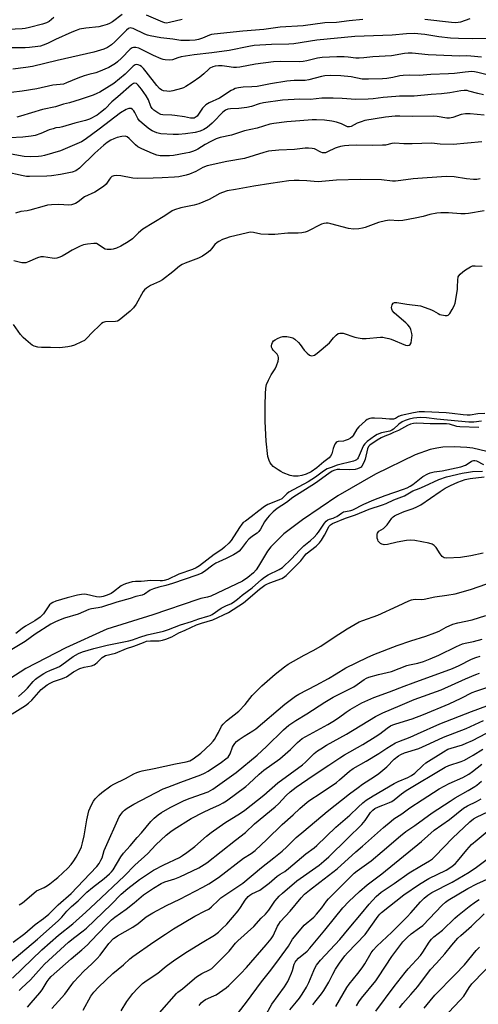
# Model space of a CAD drawing. Units: inches. Extents: x 1237767 to 1243767, y 537455 to 541455.
# Drawn here: x 1238557 to 1238752, y 537778 to 538196 of the extents above; entities that cross this region are included whole.
import ezdxf

# ---------------------------------------------------------------- set-up
doc = ezdxf.new("R2010")
doc.units = ezdxf.units.IN
doc.header["$MEASUREMENT"] = 0
doc.layers.add('HYDRO-Single Line Stream', color=4, linetype='Continuous')
doc.layers.add('Undefined', color=1, linetype='Continuous')

msp = doc.modelspace()

# ---------------------------------------------------------------- linework, layer by layer
at = {"layer": 'HYDRO-Single Line Stream'}
msp.add_lwpolyline([(1238756.15, 538012.98), (1238750.18, 538014.28), (1238747.65, 538014.66), (1238742.23, 538014.96), (1238737.38, 538014.77), (1238734.79, 538014.4), (1238732.05, 538013.74), (1238725.7, 538011.49), (1238708.82, 538003.36), (1238692.81, 537994.02), (1238677.7, 537983.92), (1238669.77, 537977.89), (1238664.19, 537972.48), (1238662.79, 537970.63), (1238659.05, 537964.19), (1238657.98, 537962.68), (1238656.87, 537961.44), (1238654.54, 537959.4), (1238652.22, 537957.9), (1238638.71, 537951.41), (1238637.38, 537951.01), (1238634.49, 537950.44), (1238633.27, 537950.11), (1238614.04, 537943.54), (1238594.45, 537937.46), (1238577.12, 537929.47), (1238560.02, 537920.7), (1238553.25, 537916.35)], dxfattribs=at)
at = {"layer": 'Undefined'}
for points, elevation in [([(1238600.97, 538198.56), (1238596.89, 538195.49), (1238595.65, 538194.75), (1238594.61, 538194.29), (1238592.74, 538193.72), (1238591.1, 538193.32), (1238585.56, 538192.73), (1238582.95, 538192.26), (1238581.45, 538191.74), (1238579.66, 538190.98), (1238572.7, 538187.92), (1238569.28, 538186.21), (1238567.43, 538185.46), (1238566.33, 538185.15), (1238565.16, 538184.95), (1238561.61, 538184.53), (1238559.84, 538184.43), (1238550.51, 538184.42)], 316), ([(1238626.58, 538196.37), (1238621.21, 538195.08), (1238619.82, 538194.9), (1238619.14, 538194.97), (1238618.34, 538195.22), (1238611.38, 538198.25)], 316), ([(1238571.93, 538197.21), (1238569.98, 538195.64), (1238568.84, 538194.97), (1238567.22, 538194.44), (1238561.69, 538193.02), (1238559.72, 538192.62), (1238558.56, 538192.47), (1238552.57, 538192.17)], 318), ([(1238703.35, 538196.44), (1238697.5, 538195.86), (1238692.16, 538195.2), (1238687.24, 538195.04), (1238678.01, 538193.78), (1238668.19, 538193.17), (1238661.28, 538192.21), (1238652.35, 538191.53), (1238640.12, 538190.24), (1238638.97, 538190.06), (1238638.14, 538189.82), (1238635.25, 538188.47), (1238633.56, 538187.89), (1238632.07, 538187.63), (1238629.7, 538187.51), (1238627.34, 538187.47), (1238626.03, 538187.55), (1238622.53, 538188.09), (1238617.46, 538188.63), (1238612.96, 538189.46), (1238611.87, 538189.73), (1238610.65, 538190.16), (1238605.73, 538192.56), (1238604.94, 538192.81), (1238604.44, 538192.83), (1238603.73, 538192.6), (1238602.83, 538191.9), (1238597.86, 538186.92), (1238596.55, 538185.73), (1238594.84, 538184.57), (1238593.24, 538183.86), (1238589.04, 538182.56), (1238573.39, 538179.07), (1238562.86, 538176.46), (1238560.07, 538175.98), (1238554.58, 538175.34)], 314), ([(1238748.94, 538196.72), (1238744.98, 538195.33), (1238742.93, 538195.07), (1238741.15, 538195.17), (1238729.74, 538196.47)], 314), ([(1238757.54, 538188.38), (1238750.05, 538188.21), (1238744.09, 538188.35), (1238740.68, 538188.54), (1238735.77, 538189.04), (1238729.77, 538190.09), (1238725.17, 538190.53), (1238722.01, 538190.39), (1238715.92, 538189.78), (1238699.99, 538189.22), (1238683.78, 538187.62), (1238674.03, 538186.11), (1238671.95, 538185.98), (1238664.59, 538185.82), (1238657.23, 538185.34), (1238654.89, 538184.96), (1238646.56, 538183.31), (1238639.22, 538182.28), (1238631.64, 538181.37), (1238626.1, 538180.54), (1238624.75, 538180.2), (1238622.4, 538179.32), (1238621.31, 538179.14), (1238619.32, 538179.27), (1238618.47, 538179.43), (1238617.66, 538179.68), (1238614.29, 538181.07), (1238610.73, 538182.94), (1238608.17, 538184.18), (1238606.91, 538184.57), (1238605.92, 538184.57), (1238605.25, 538184.37), (1238604.47, 538183.84), (1238600.78, 538180.01), (1238599.08, 538178.44), (1238598.16, 538177.73), (1238595.33, 538176.08), (1238590.99, 538174.19), (1238589.86, 538173.83), (1238586.79, 538173.05), (1238584.91, 538172.43), (1238582.24, 538171.45), (1238577.43, 538169.45), (1238576.06, 538168.99), (1238574.71, 538168.78), (1238571.48, 538168.54), (1238564.69, 538167.04), (1238558.55, 538166.04), (1238553.82, 538165.48)], 312), ([(1238753.84, 538180.47), (1238749.37, 538180.91), (1238747.51, 538180.94), (1238744.33, 538180.85), (1238741.22, 538180.92), (1238731.21, 538181.41), (1238724.4, 538182.06), (1238722.73, 538182.12), (1238721.1, 538181.98), (1238715.58, 538180.94), (1238707.63, 538180.58), (1238703.83, 538180.12), (1238701.78, 538179.95), (1238700.37, 538179.99), (1238697.08, 538180.42), (1238695.4, 538180.53), (1238692.27, 538180.53), (1238686.09, 538180.32), (1238684.09, 538180.03), (1238679.57, 538178.88), (1238677.95, 538178.57), (1238676.6, 538178.51), (1238668.24, 538178.53), (1238665.43, 538178.4), (1238657.77, 538177.42), (1238651.05, 538176.24), (1238649.63, 538176.06), (1238648.37, 538176.1), (1238645.49, 538176.52), (1238643.53, 538176.7), (1238642.01, 538176.72), (1238640.61, 538176.61), (1238639.54, 538176.38), (1238638.35, 538175.75), (1238637.72, 538175.24), (1238635.83, 538173.31), (1238634.12, 538171.91), (1238630.86, 538169.63), (1238628.17, 538167.95), (1238627.1, 538167.45), (1238626.26, 538167.17), (1238622.55, 538166.19), (1238621.11, 538165.9), (1238620, 538165.91), (1238618.63, 538166.15), (1238617.86, 538166.42), (1238616.92, 538167.05), (1238615.72, 538168.32), (1238611.29, 538174.26), (1238610.15, 538175.63), (1238609.28, 538176.43), (1238608.56, 538176.92), (1238607.8, 538177.23), (1238607.12, 538177.29), (1238606.5, 538177.14), (1238605.7, 538176.62), (1238602.25, 538173.14), (1238597.44, 538169.27), (1238591.57, 538165.62), (1238590.31, 538164.93), (1238588.7, 538164.32), (1238583.19, 538162.47), (1238578.68, 538161.05), (1238576.03, 538160.47), (1238572.73, 538159.27), (1238567.21, 538158.14), (1238557.85, 538155.34), (1238556.29, 538154.96)], 310), ([(1238754, 538144.42), (1238741.78, 538143.3), (1238736.25, 538143.5), (1238732.54, 538143.95), (1238724.32, 538143.55), (1238720.82, 538143.63), (1238717.05, 538143.88), (1238715.69, 538143.71), (1238712.95, 538143.11), (1238711.8, 538142.99), (1238707.64, 538142.95), (1238700.67, 538143.02), (1238697.4, 538142.95), (1238695.63, 538142.8), (1238693.87, 538142.47), (1238692.44, 538142.1), (1238691.63, 538141.78), (1238688.32, 538140.14), (1238687.56, 538139.85), (1238686.8, 538139.72), (1238686.28, 538139.79), (1238685.52, 538140.06), (1238682.89, 538141.44), (1238681.78, 538141.68), (1238680.33, 538141.79), (1238678.89, 538141.76), (1238674.36, 538141.27), (1238667.64, 538140.92), (1238663.3, 538140.44), (1238661.33, 538139.96), (1238653.01, 538137.37), (1238645.51, 538136.05), (1238637.23, 538134.31), (1238635.36, 538133.58), (1238632.32, 538131.89), (1238629.6, 538130.66), (1238628.2, 538130.23), (1238625.07, 538129.62), (1238623.32, 538129.42), (1238618, 538129.1), (1238614.17, 538129.07), (1238607.53, 538128.85), (1238605.53, 538129.06), (1238600.48, 538130.08), (1238598.8, 538130.12), (1238597.43, 538129.98), (1238596.7, 538129.7), (1238596.1, 538129.21), (1238595.58, 538128.57), (1238594.2, 538126.45), (1238593.15, 538125.49), (1238589.46, 538123.12), (1238585.02, 538121.05), (1238582.26, 538118.97), (1238581.12, 538118.32), (1238579.45, 538117.75), (1238578.38, 538117.57), (1238574.17, 538117.83), (1238570.98, 538117.7), (1238569.26, 538117.53), (1238567.84, 538117.19), (1238561.76, 538115.37), (1238560.65, 538115.15), (1238557.97, 538114.82), (1238555.67, 538114.22)], 302), ([(1238753.32, 538128.75), (1238751.91, 538128.5), (1238750.44, 538128.5), (1238747.48, 538128.68), (1238742.16, 538129.56), (1238738.84, 538129.75), (1238724.72, 538128.71), (1238721.64, 538128.38), (1238718.46, 538127.86), (1238717.33, 538127.75), (1238715.98, 538127.79), (1238711.33, 538128.26), (1238702.2, 538128.48), (1238692.13, 538128.21), (1238684.41, 538127.52), (1238682.66, 538127.58), (1238679.53, 538127.93), (1238676.24, 538128.06), (1238674.16, 538128.07), (1238671.86, 538127.85), (1238664.31, 538126.82), (1238656.98, 538125.67), (1238649.29, 538124.19), (1238645.68, 538123.58), (1238643.68, 538123), (1238642.57, 538122.58), (1238638.05, 538119.92), (1238633.57, 538118.17), (1238631.62, 538117.61), (1238626, 538116.44), (1238623.35, 538115.61), (1238622.33, 538115.11), (1238619.12, 538112.97), (1238609.77, 538107.34), (1238608.03, 538105.87), (1238605.42, 538103.24), (1238603.52, 538101.92), (1238600.52, 538100.14), (1238598.67, 538099.31), (1238597.21, 538098.83), (1238596.4, 538098.7), (1238595.51, 538098.67), (1238594.64, 538098.73), (1238593.8, 538098.92), (1238593.04, 538099.32), (1238590.89, 538100.86), (1238590.07, 538101.22), (1238588.95, 538101.28), (1238586.31, 538100.98), (1238584.56, 538100.68), (1238583.18, 538100.19), (1238579.73, 538098.48), (1238577.29, 538096.87), (1238575.57, 538095.87), (1238574.55, 538095.42), (1238573.23, 538095.11), (1238572.15, 538094.97), (1238571.33, 538094.99), (1238567.54, 538095.62), (1238566.39, 538095.66), (1238565, 538095.25), (1238560.82, 538093.33), (1238560.03, 538093.08), (1238559.48, 538093.02), (1238558.33, 538093.12), (1238554.92, 538093.91)], 300), ([(1238754.98, 538115.08), (1238748.34, 538114.02), (1238746.92, 538113.88), (1238745.03, 538113.88), (1238739.81, 538114.28), (1238736.59, 538114.29), (1238734.82, 538114.12), (1238731.88, 538113.63), (1238728.99, 538112.8), (1238725.66, 538111.99), (1238720.39, 538111.02), (1238718.52, 538110.88), (1238714.71, 538111.13), (1238713.05, 538110.94), (1238710.03, 538110.16), (1238704.38, 538108), (1238703.29, 538107.72), (1238701.64, 538107.45), (1238699.47, 538107.39), (1238697.35, 538107.6), (1238689.76, 538109.65), (1238688.6, 538109.88), (1238687.79, 538109.91), (1238686.77, 538109.77), (1238685.78, 538109.45), (1238679.69, 538106.36), (1238678.87, 538106.07), (1238677.42, 538105.79), (1238675.95, 538105.66), (1238671.54, 538105.7), (1238665.95, 538105.13), (1238663.27, 538105.07), (1238659.98, 538105.21), (1238656.84, 538105.93), (1238655.45, 538106.04), (1238654.34, 538105.86), (1238646.56, 538103.94), (1238645.43, 538103.59), (1238643.77, 538102.92), (1238642.15, 538102.18), (1238641.4, 538101.72), (1238640.5, 538100.85), (1238639.06, 538098.97), (1238638.26, 538098.11), (1238637.11, 538097.21), (1238635.15, 538095.9), (1238633.56, 538095.11), (1238627.79, 538092.92), (1238626.52, 538092.32), (1238625.46, 538091.59), (1238622.58, 538089.18), (1238618.13, 538085.91), (1238616.85, 538085.17), (1238613.05, 538083.39), (1238611.36, 538082.32), (1238610.51, 538081.59), (1238610.02, 538080.94), (1238606.97, 538075.53), (1238605.8, 538073.93), (1238604.39, 538072.49), (1238599.75, 538068.73), (1238598.99, 538068.32), (1238598.21, 538068.14), (1238593.99, 538068), (1238593.44, 538067.91), (1238592.94, 538067.72), (1238592.25, 538067.24), (1238591.38, 538066.45), (1238588.41, 538063.54), (1238585.85, 538060.88), (1238585, 538060.14), (1238583.73, 538059.44), (1238580.76, 538058.14), (1238579.35, 538057.67), (1238577.92, 538057.34), (1238575.72, 538057.05), (1238574.33, 538056.96), (1238570.58, 538057.07), (1238566.8, 538057.09), (1238565.12, 538057.27), (1238563.55, 538057.7), (1238562.8, 538058.09), (1238562.09, 538058.61), (1238560.04, 538060.31), (1238558.96, 538061.31), (1238557.81, 538062.69), (1238554.79, 538066.8)], 298), ([(1238755.24, 538029.12), (1238752.28, 538028.88), (1238749.07, 538028.41), (1238747.75, 538028.35), (1238746.11, 538028.45), (1238741.43, 538029.07), (1238738.88, 538029.29), (1238729.66, 538029.72), (1238727.36, 538029.74), (1238724.97, 538029.37), (1238719.7, 538028.17), (1238718.61, 538027.77), (1238717.26, 538026.89), (1238716.47, 538026.69), (1238714.73, 538026.66), (1238711.54, 538026.91), (1238708.29, 538027.05), (1238707.13, 538027.03), (1238706.29, 538026.89), (1238705.27, 538026.46), (1238704.56, 538025.98), (1238701.7, 538023.46), (1238700.85, 538022.4), (1238699.34, 538019.74), (1238698.79, 538019.11), (1238698.17, 538018.57), (1238697.2, 538018.04), (1238695.9, 538017.54), (1238695.09, 538017.34), (1238692.91, 538017.16), (1238692.43, 538016.99), (1238692.02, 538016.7), (1238691.48, 538016.02), (1238691.12, 538015.26), (1238690.75, 538014.17), (1238690.14, 538011.91), (1238689.69, 538010.89), (1238689.11, 538010.29), (1238686.8, 538008.59), (1238683.76, 538005.94), (1238681.39, 538004.34), (1238679.31, 538003.3), (1238677.51, 538002.69), (1238675.84, 538002.48), (1238673.86, 538002.46), (1238672.46, 538002.78), (1238669.46, 538003.91), (1238668.54, 538004.38), (1238667.34, 538005.13), (1238665.24, 538006.58), (1238664.47, 538007.36), (1238664.03, 538008.1), (1238663.53, 538009.14), (1238663.22, 538009.96), (1238663.01, 538010.81), (1238662.24, 538017.31), (1238661.84, 538025.69), (1238661.81, 538032.81), (1238661.95, 538037.46), (1238662.1, 538039.8), (1238662.42, 538041.36), (1238663.2, 538043.17), (1238664.35, 538045.45), (1238666.06, 538048.1), (1238666.69, 538049.33), (1238667.36, 538051.25), (1238667.57, 538052.35), (1238667.53, 538052.87), (1238667.4, 538053.35), (1238666.94, 538054.28), (1238666.45, 538054.89), (1238665.23, 538056.01), (1238664.76, 538056.72), (1238664.57, 538057.24), (1238664.53, 538057.74), (1238664.65, 538058.48), (1238664.99, 538059.2), (1238665.46, 538059.86), (1238666.06, 538060.41), (1238667.03, 538060.97), (1238668.33, 538061.52), (1238669.39, 538061.81), (1238670.22, 538061.81), (1238671.07, 538061.71), (1238672.48, 538061.46), (1238673.57, 538061.16), (1238674.52, 538060.61), (1238675.98, 538059.29), (1238676.73, 538058.4), (1238678.48, 538056.01), (1238679.65, 538054.76), (1238680.71, 538053.89), (1238681.17, 538053.67), (1238681.61, 538053.6), (1238682.29, 538053.67), (1238682.77, 538053.85), (1238683.97, 538054.68), (1238689.21, 538059.11), (1238689.79, 538059.74), (1238690.93, 538061.23), (1238691.97, 538062.29), (1238692.89, 538062.99), (1238693.62, 538063.23), (1238694.39, 538063.25), (1238694.95, 538063.15), (1238699.95, 538061.5), (1238701.37, 538061.19), (1238703.09, 538060.95), (1238704.83, 538060.91), (1238710.84, 538061.44), (1238711.9, 538061.42), (1238713.02, 538061.26), (1238714.42, 538060.97), (1238715.39, 538060.66), (1238721.54, 538058.08), (1238722.37, 538057.97), (1238723.14, 538058.12), (1238723.54, 538058.39), (1238723.89, 538059.05), (1238724.25, 538061.35), (1238724.31, 538062.23), (1238724.26, 538063.1), (1238723.81, 538064.73), (1238723.33, 538065.73), (1238722.51, 538066.79), (1238721.65, 538067.59), (1238717.8, 538070.78), (1238716.75, 538071.8), (1238716, 538072.67), (1238715.65, 538073.38), (1238715.59, 538074.15), (1238715.83, 538075.22), (1238716.22, 538075.86), (1238716.85, 538076.2), (1238717.9, 538076.24), (1238722.12, 538075.47), (1238727.94, 538074.73), (1238729.9, 538074.12), (1238732.65, 538073.09), (1238733.43, 538072.7), (1238735.36, 538071.51), (1238736.16, 538071.18), (1238738.4, 538070.64), (1238739.18, 538070.64), (1238739.61, 538070.83), (1238740.31, 538071.59), (1238741.36, 538073.29), (1238742.2, 538074.8), (1238742.6, 538075.88), (1238743.59, 538081.7), (1238743.68, 538082.85), (1238743.72, 538085.7), (1238743.99, 538087.08), (1238744.22, 538087.58), (1238744.74, 538088.25), (1238745.84, 538089.24), (1238747.01, 538090.13), (1238749.11, 538091.41), (1238750.02, 538091.75), (1238751.17, 538091.83), (1238754.15, 538091.71)], 298), ([(1238753.83, 538025.86), (1238750.64, 538025.41), (1238748.48, 538025.41), (1238734.82, 538026.61), (1238730.4, 538027.18), (1238728.04, 538027.31), (1238726.3, 538027.25), (1238724.94, 538027.08), (1238723.09, 538026.66), (1238721.39, 538026.15), (1238720.13, 538025.53), (1238718.72, 538024.6), (1238716.46, 538022.44), (1238715.77, 538021.93), (1238714.83, 538021.55), (1238711.38, 538020.81), (1238709.48, 538020.2), (1238708.28, 538019.48), (1238705.26, 538017.16), (1238704.2, 538016.2), (1238703.71, 538015.51), (1238703.06, 538014.19), (1238701.35, 538010.17), (1238701.08, 538009.74), (1238700.66, 538009.34), (1238700.18, 538009.09), (1238699.38, 538008.82), (1238692.53, 538007.07), (1238689.9, 538006.18), (1238688.26, 538005.49), (1238686.67, 538004.52), (1238683.29, 538002.08), (1238680.1, 538000), (1238671.93, 537995.65), (1238671.06, 537994.93), (1238669.71, 537993.47), (1238668.87, 537992.84), (1238667.59, 537992.21), (1238663.04, 537990.41), (1238661.53, 537989.56), (1238659.15, 537987.75), (1238655.94, 537985.14), (1238653.42, 537983.4), (1238652.56, 537982.7), (1238651.98, 537982.04), (1238650.96, 537980.6), (1238647.38, 537975.11), (1238646.41, 537974.04), (1238644.54, 537972.23), (1238643.44, 537971.34), (1238640.16, 537969.13), (1238633.99, 537964.4), (1238632.52, 537963.51), (1238630.99, 537962.84), (1238625.16, 537960.75), (1238620.49, 537958.61), (1238618.9, 537958.06), (1238618.13, 537957.95), (1238617.14, 537957.93), (1238613.26, 537958.14), (1238609.11, 537957.74), (1238606.69, 537957.71), (1238605.35, 537957.51), (1238602.41, 537956.7), (1238601.48, 537956.33), (1238600.58, 537955.8), (1238597.31, 537953.26), (1238596.33, 537952.6), (1238594.71, 537951.87), (1238593.02, 537951.31), (1238591.56, 537951.11), (1238590.09, 537951.15), (1238585.86, 537952.2), (1238584.86, 537952.31), (1238583.76, 537952.24), (1238582.09, 537951.94), (1238577.6, 537950.78), (1238572.83, 537949.33), (1238571.49, 537948.79), (1238570.8, 537948.36), (1238570.2, 537947.82), (1238567.52, 537943.98), (1238566.79, 537943.14), (1238566.16, 537942.59), (1238563.86, 537940.99), (1238559.91, 537938.7), (1238558.55, 537937.75), (1238555.85, 537935.57)], 296), ([(1238752.74, 538023.09), (1238744.6, 538023.36), (1238743.41, 538023.59), (1238740.25, 538024.51), (1238738.92, 538024.69), (1238732.06, 538024.7), (1238726.32, 538024.91), (1238724.94, 538024.81), (1238723.7, 538024.48), (1238722.42, 538023.92), (1238718.59, 538021.9), (1238716.41, 538021.01), (1238715.05, 538020.28), (1238712.7, 538019.45), (1238711.18, 538018.78), (1238709.51, 538017.78), (1238706.37, 538015.64), (1238705.77, 538015.03), (1238705.31, 538014.1), (1238704.32, 538009.64), (1238703.84, 538008.25), (1238703, 538006.71), (1238702.61, 538006.31), (1238702.17, 538005.98), (1238701.16, 538005.5), (1238700.1, 538005.28), (1238697.9, 538005.13), (1238693.59, 538005.24), (1238692.45, 538005.21), (1238691.43, 538004.98), (1238690.34, 538004.52), (1238688.86, 538003.61), (1238683.21, 537999.46), (1238673.61, 537993.4), (1238670.9, 537991.32), (1238666.94, 537988.71), (1238665.23, 537987.29), (1238663.64, 537985.69), (1238662.71, 537984.63), (1238661.59, 537982.99), (1238659.86, 537979.88), (1238659.2, 537978.96), (1238658.43, 537978.29), (1238656.41, 537977), (1238654.93, 537975.66), (1238653.76, 537974.39), (1238651.69, 537971.59), (1238650.76, 537970.59), (1238649.76, 537969.85), (1238648.37, 537969.08), (1238645.28, 537967.51), (1238642.16, 537966.1), (1238640.91, 537965.45), (1238639.58, 537964.58), (1238636.04, 537962.01), (1238634.89, 537961.28), (1238633.99, 537960.84), (1238632.75, 537960.36), (1238622.41, 537956.85), (1238619.55, 537955.97), (1238616.56, 537955.32), (1238614.32, 537954.64), (1238613, 537953.99), (1238610.56, 537952.31), (1238609.61, 537951.9), (1238606.86, 537951.28), (1238604.47, 537950.51), (1238598.76, 537948.88), (1238592.27, 537946.84), (1238590.85, 537946.53), (1238588.06, 537946.12), (1238586.91, 537945.83), (1238582.3, 537943.79), (1238576.56, 537942.06), (1238573.93, 537941.14), (1238572.44, 537940.47), (1238570.76, 537939.55), (1238564.09, 537935.4), (1238559.76, 537932.25), (1238558.32, 537931.3), (1238548.79, 537925.69)], 294), ([(1238556.96, 537908.91), (1238559.68, 537911.23), (1238560.79, 537912.39), (1238563.14, 537915.2), (1238564.2, 537916.15), (1238565.36, 537917.01), (1238567.75, 537918.63), (1238568.98, 537919.36), (1238570.25, 537919.95), (1238573.42, 537921.17), (1238574.38, 537921.64), (1238575.31, 537922.25), (1238580.16, 537925.82), (1238582.47, 537927.08), (1238584.23, 537927.83), (1238589.02, 537929.21), (1238594.68, 537930.65), (1238603.83, 537932.47), (1238605.48, 537932.97), (1238608.55, 537934.1), (1238611.69, 537935.04), (1238618.58, 537936.62), (1238620.77, 537937.32), (1238625.91, 537939.26), (1238630.51, 537940.68), (1238633.59, 537941.86), (1238637.53, 537942.91), (1238638.51, 537943.28), (1238639.24, 537943.71), (1238643.1, 537946.36), (1238645.08, 537947.34), (1238647.46, 537948.37), (1238648.97, 537949.3), (1238650.15, 537950.2), (1238652.08, 537951.85), (1238656.32, 537955.05), (1238660.26, 537958.54), (1238661.63, 537959.6), (1238663.06, 537960.47), (1238667.74, 537962.73), (1238669.22, 537963.69), (1238673.1, 537967.27), (1238676.38, 537971.08), (1238678.35, 537972.79), (1238681.19, 537975.05), (1238682.64, 537976.47), (1238683.8, 537977.75), (1238684.53, 537978.67), (1238687.12, 537982.55), (1238687.83, 537983.35), (1238688.43, 537983.86), (1238689.15, 537984.21), (1238690.76, 537984.64), (1238691.62, 537984.96), (1238692.36, 537985.38), (1238694.24, 537986.71), (1238695.21, 537987.24), (1238695.99, 537987.49), (1238698.32, 537987.9), (1238699.16, 537988.16), (1238703.77, 537990.59), (1238708.01, 537992.43), (1238712.86, 537994.28), (1238720.65, 537996.88), (1238722.2, 537997.5), (1238723.44, 537998.16), (1238724.62, 537998.92), (1238728.93, 538002.32), (1238730.97, 538003.44), (1238732.04, 538003.84), (1238733.66, 538004.27), (1238737.09, 538004.74), (1238745.11, 538006.35), (1238747.02, 538007.1), (1238749.45, 538008.73), (1238749.94, 538008.99), (1238750.45, 538009.14), (1238750.96, 538009.15), (1238751.72, 538008.94), (1238754.64, 538007.37)], 294), ([(1238554.21, 537901.48), (1238559.86, 537905.05), (1238561.26, 537906.05), (1238562.63, 537907.34), (1238566.61, 537911.77), (1238567.82, 537912.84), (1238569.17, 537913.85), (1238570.35, 537914.56), (1238571.88, 537915.27), (1238575.7, 537916.45), (1238576.71, 537916.86), (1238577.37, 537917.24), (1238580.31, 537919.3), (1238583.09, 537920.78), (1238584.86, 537921.34), (1238588.02, 537921.88), (1238589.06, 537922.27), (1238589.76, 537922.7), (1238590.4, 537923.23), (1238592.54, 537925.44), (1238593.24, 537925.89), (1238594, 537926.24), (1238598.13, 537927.33), (1238602.88, 537929.2), (1238606.01, 537930.18), (1238610.04, 537931.85), (1238611.35, 537932.3), (1238613.13, 537932.56), (1238615.86, 537932.47), (1238616.7, 537932.52), (1238618.16, 537932.79), (1238619.57, 537933.2), (1238622.13, 537934.26), (1238625.19, 537935.84), (1238627.84, 537936.96), (1238632.67, 537939.27), (1238634.82, 537940.02), (1238639.66, 537941.45), (1238646.2, 537944.55), (1238652.59, 537948.7), (1238659.44, 537954.46), (1238661.67, 537956.09), (1238662.6, 537956.63), (1238663.79, 537957.19), (1238668.87, 537959), (1238669.7, 537959.43), (1238670.71, 537960.19), (1238676.06, 537965.47), (1238676.96, 537966.5), (1238678.68, 537968.76), (1238679.28, 537969.4), (1238683.47, 537972.71), (1238684.98, 537974.12), (1238685.87, 537975.28), (1238687.12, 537977.32), (1238689.11, 537981.14), (1238689.63, 537981.75), (1238690.51, 537982.33), (1238696, 537984.6), (1238700.33, 537985.97), (1238706.04, 537988.47), (1238711.76, 537990.31), (1238713.27, 537990.88), (1238716.56, 537992.35), (1238721.1, 537994.16), (1238724.71, 537996.25), (1238727.32, 537997.23), (1238729.66, 537998.22), (1238735.65, 538001.05), (1238738.97, 538002.22), (1238745.59, 538003.72), (1238748.25, 538004.17), (1238750.01, 538004.36), (1238754.34, 538004.52)], 296), ([(1238754.61, 537969.71), (1238749.37, 537968.63), (1238744.91, 537967.92), (1238739.12, 537967.65), (1238738.02, 537967.81), (1238737.53, 537968.02), (1238737.11, 537968.33), (1238736.25, 537969.39), (1238734.51, 537972.21), (1238733.76, 537973), (1238732.82, 537973.57), (1238731.41, 537973.96), (1238725.55, 537975.12), (1238723.68, 537975.27), (1238721.98, 537975.08), (1238717.97, 537974.37), (1238713.9, 537973.38), (1238712.5, 537973.32), (1238711.96, 537973.4), (1238711.44, 537973.58), (1238710.96, 537973.88), (1238710.31, 537974.44), (1238709.96, 537974.88), (1238709.72, 537975.36), (1238709.54, 537976.15), (1238709.48, 537976.97), (1238709.5, 537977.77), (1238709.61, 537978.25), (1238709.85, 537978.67), (1238710.23, 537979.02), (1238712.13, 537980.22), (1238712.92, 537980.9), (1238713.66, 537981.79), (1238715.73, 537984.59), (1238716.31, 537985.22), (1238716.89, 537985.66), (1238717.7, 537986.09), (1238720.99, 537987.43), (1238724.82, 537988.67), (1238726.34, 537989.35), (1238728.04, 537990.33), (1238736.29, 537995.98), (1238738.41, 537997.33), (1238740.6, 537998.48), (1238743.73, 537999.94), (1238746.85, 538001.05), (1238749.05, 538001.52), (1238755.03, 538002.21)], 298), ([(1238557.3, 537820.36), (1238558.64, 537821.25), (1238561.5, 537823.56), (1238564.64, 537826.31), (1238567.8, 537827.76), (1238569.34, 537828.64), (1238570.31, 537829.29), (1238572.39, 537830.92), (1238573.67, 537832.03), (1238577.89, 537835.96), (1238579.3, 537837.46), (1238580.53, 537839.1), (1238581.5, 537840.57), (1238583.02, 537843.43), (1238583.72, 537845.02), (1238584.2, 537846.63), (1238584.92, 537849.64), (1238585.97, 537856.4), (1238586.88, 537860.25), (1238587.39, 537861.6), (1238588.28, 537863.43), (1238588.86, 537864.43), (1238589.58, 537865.36), (1238591.26, 537867.07), (1238592.35, 537868.07), (1238596.26, 537870.94), (1238597.48, 537871.61), (1238602.4, 537873.97), (1238605.97, 537875.94), (1238607.26, 537876.55), (1238608.49, 537876.98), (1238609.58, 537877.24), (1238614.69, 537878.23), (1238623.7, 537880.2), (1238628.28, 537881.04), (1238629.83, 537881.55), (1238631.24, 537882.34), (1238634.45, 537884.81), (1238638.55, 537888.61), (1238639.79, 537889.86), (1238640.31, 537890.55), (1238641.07, 537891.8), (1238642.04, 537893.6), (1238643.25, 537896.22), (1238643.93, 537897.13), (1238645.45, 537898.45), (1238650.7, 537902.59), (1238653.33, 537905.39), (1238656.38, 537909.33), (1238657.53, 537910.61), (1238660.44, 537913.43), (1238666.16, 537918.4), (1238670.11, 537921.52), (1238671.56, 537922.53), (1238678.39, 537926.46), (1238682.26, 537928.42), (1238685.53, 537930.25), (1238691.13, 537934.08), (1238696.78, 537937.6), (1238701.79, 537940.5), (1238703.4, 537941.19), (1238709.75, 537943.42), (1238718.44, 537947.36), (1238723, 537949.51), (1238724.08, 537949.95), (1238724.82, 537950.12), (1238725.57, 537950.19), (1238728.25, 537950.12), (1238729.42, 537950.19), (1238734.07, 537951.19), (1238739.14, 537951.86), (1238742.6, 537952.53), (1238749.18, 537954.25), (1238756.14, 537956.67)], 298), ([(1238554.64, 537804.53), (1238559.66, 537808.25), (1238564.06, 537811.97), (1238567.58, 537814.54), (1238569.82, 537816.34), (1238573.86, 537820.37), (1238579.31, 537825.13), (1238584.56, 537830.75), (1238590.27, 537836.69), (1238591.27, 537837.9), (1238592.03, 537839.32), (1238592.46, 537840.39), (1238593.39, 537843.42), (1238593.89, 537844.73), (1238599.82, 537857.8), (1238600.41, 537858.75), (1238601.28, 537859.82), (1238602.06, 537860.57), (1238603.14, 537861.38), (1238606.03, 537863.07), (1238618.53, 537869.61), (1238620.43, 537870.41), (1238625.92, 537872.48), (1238634.52, 537875.55), (1238636.09, 537876.25), (1238637.62, 537877.13), (1238643.29, 537880.95), (1238645.18, 537882.36), (1238646.06, 537883.13), (1238646.58, 537883.75), (1238646.98, 537884.44), (1238647.97, 537887.31), (1238648.31, 537888.07), (1238648.89, 537888.94), (1238649.63, 537889.72), (1238650.75, 537890.58), (1238652.85, 537892.03), (1238656.65, 537894.21), (1238657.9, 537895.06), (1238670.24, 537905.54), (1238674.8, 537908.93), (1238676.12, 537909.81), (1238683.56, 537913.73), (1238688.73, 537916.56), (1238691.99, 537918.47), (1238696.16, 537921.06), (1238705.16, 537925.39), (1238708.03, 537926.64), (1238717.94, 537930.55), (1238723.79, 537932.46), (1238730.18, 537934.43), (1238734.04, 537935.86), (1238735.91, 537936.64), (1238738.89, 537938.31), (1238741.59, 537939.52), (1238743.76, 537940.11), (1238749.87, 537941.35), (1238755.7, 537943.33)], 300), ([(1238550.52, 537793.53), (1238564.98, 537805.83), (1238573.85, 537813.62), (1238575.44, 537815.19), (1238577.44, 537817.64), (1238578.44, 537818.71), (1238579.5, 537819.71), (1238582.32, 537822.13), (1238586.05, 537825.78), (1238588.47, 537827.74), (1238593.45, 537831.54), (1238595.58, 537833.49), (1238596.48, 537834.43), (1238597.15, 537835.29), (1238600.52, 537840.8), (1238601.64, 537842.37), (1238604.49, 537845.47), (1238607.44, 537848.94), (1238609.31, 537850.94), (1238613.28, 537855.75), (1238614.66, 537857.18), (1238616.39, 537858.63), (1238617.83, 537859.61), (1238621.39, 537861.7), (1238624.56, 537863.33), (1238627.41, 537864.69), (1238629.89, 537865.73), (1238637.57, 537868.39), (1238638.59, 537868.88), (1238639.53, 537869.46), (1238649.52, 537876.63), (1238658.5, 537883.95), (1238662.47, 537887.56), (1238669.69, 537894.67), (1238671.93, 537896.63), (1238674.84, 537898.66), (1238679.6, 537901.51), (1238687.17, 537906.48), (1238690.81, 537908.54), (1238699.55, 537912.97), (1238701.03, 537913.9), (1238703.97, 537916.12), (1238704.94, 537916.66), (1238705.95, 537917.11), (1238710.06, 537918.24), (1238715.51, 537919.49), (1238722.15, 537922.03), (1238723.22, 537922.3), (1238726.72, 537922.96), (1238729.16, 537923.69), (1238732.07, 537924.79), (1238735.76, 537926.38), (1238743.22, 537930.11), (1238745.81, 537931.21), (1238746.88, 537931.51), (1238750.45, 537932.26), (1238754.11, 537933.26)], 302), ([(1238571.12, 537776.38), (1238574.02, 537779.43), (1238576.65, 537782.44), (1238579.56, 537786.59), (1238580.44, 537787.71), (1238584.73, 537792.15), (1238588.2, 537795.27), (1238590.36, 537797.51), (1238591.67, 537799.02), (1238595.38, 537803.89), (1238597.37, 537805.99), (1238598.04, 537806.54), (1238599.03, 537807.16), (1238605.58, 537810.81), (1238607.86, 537812.5), (1238611.25, 537815.2), (1238614.05, 537817.02), (1238619.86, 537820.09), (1238625.51, 537822.72), (1238635.39, 537827.8), (1238637.89, 537829.28), (1238642.01, 537832.03), (1238652.66, 537840.15), (1238655.85, 537842.1), (1238657.63, 537843.47), (1238662.57, 537848.15), (1238669.05, 537854.5), (1238673.8, 537858.59), (1238676.6, 537861.29), (1238679.65, 537863.97), (1238680.8, 537864.78), (1238685.27, 537867.66), (1238692.14, 537872.38), (1238693.5, 537873.45), (1238697.74, 537877.12), (1238699.3, 537878.26), (1238704.84, 537881.32), (1238710.15, 537884.66), (1238713.62, 537886.97), (1238717.21, 537889.11), (1238718.64, 537889.76), (1238723.46, 537891.62), (1238726.61, 537892.93), (1238736.1, 537897.28), (1238749.62, 537902.53), (1238756.07, 537904.83)], 310), ([(1238584.39, 537775.63), (1238587.66, 537781.61), (1238588.93, 537783.24), (1238590.91, 537785.44), (1238597.01, 537791.25), (1238601.66, 537794.88), (1238604.28, 537797.42), (1238605.64, 537798.46), (1238614.53, 537804.65), (1238619.4, 537807.92), (1238622.93, 537810.18), (1238631.94, 537815.51), (1238636.33, 537817.75), (1238637.83, 537818.59), (1238638.97, 537819.48), (1238641.95, 537822.31), (1238643.06, 537823.27), (1238652.39, 537829.54), (1238660.31, 537836.2), (1238665.57, 537840.31), (1238669.09, 537843.17), (1238671.02, 537844.94), (1238674.99, 537848.97), (1238678.36, 537851.66), (1238688.16, 537859.96), (1238697.74, 537867.53), (1238701.33, 537870.2), (1238703.22, 537871.56), (1238708.36, 537874.91), (1238710.18, 537876.18), (1238713.59, 537879.01), (1238716.76, 537882.17), (1238718.59, 537883.6), (1238719.58, 537884.19), (1238721.14, 537884.89), (1238727.13, 537886.81), (1238728.75, 537887.43), (1238731.93, 537888.82), (1238737.69, 537891.54), (1238747.32, 537895.28), (1238754.67, 537898.66)], 312), ([(1238600.59, 537775.34), (1238603.05, 537779.36), (1238605.62, 537782.65), (1238607.49, 537784.81), (1238609.74, 537786.95), (1238611.62, 537788.3), (1238616.2, 537791.33), (1238619.76, 537794.29), (1238623.38, 537797.03), (1238628.85, 537800.58), (1238635.05, 537804.43), (1238640.35, 537807.54), (1238641.94, 537808.72), (1238643.46, 537810.13), (1238645.49, 537812.21), (1238650.35, 537817.77), (1238651.42, 537819.18), (1238653.33, 537822.35), (1238654.65, 537823.91), (1238655.27, 537824.42), (1238656.19, 537825), (1238659.53, 537826.64), (1238660.75, 537827.39), (1238663.52, 537829.5), (1238666.94, 537832.52), (1238668.16, 537833.34), (1238670.23, 537834.58), (1238671.81, 537835.78), (1238679.11, 537842.04), (1238682.62, 537844.6), (1238683.76, 537845.55), (1238691.88, 537853.33), (1238697.84, 537858.44), (1238701.35, 537861.81), (1238703.45, 537863.69), (1238704.77, 537864.75), (1238707.83, 537866.72), (1238716.74, 537871.93), (1238718.35, 537872.72), (1238722.46, 537874.42), (1238724.03, 537875.26), (1238725.45, 537876.35), (1238728.85, 537879.54), (1238730.19, 537880.64), (1238737.66, 537885.41), (1238739.59, 537886.42), (1238740.88, 537886.9), (1238745.7, 537888.38), (1238747.37, 537888.98), (1238750.05, 537890.18), (1238755.98, 537893.27)], 314), ([(1238616.85, 537774.48), (1238624.13, 537782.74), (1238624.76, 537783.27), (1238626.69, 537784.65), (1238630.81, 537788.29), (1238632.66, 537789.71), (1238634.85, 537791.16), (1238638.22, 537792.75), (1238639.14, 537793.38), (1238639.79, 537793.94), (1238646.55, 537800.66), (1238649.23, 537804.04), (1238650.16, 537805.07), (1238656.99, 537811.22), (1238660.16, 537814.66), (1238662.01, 537816.35), (1238663.35, 537818.07), (1238666, 537821.94), (1238666.89, 537823.03), (1238667.82, 537824), (1238669.23, 537825.29), (1238675.37, 537830.52), (1238684.76, 537837.28), (1238686.74, 537838.89), (1238688.92, 537840.82), (1238696.81, 537848.59), (1238702.99, 537854.42), (1238704.34, 537856.13), (1238706.62, 537859.55), (1238707.59, 537860.63), (1238708.44, 537861.21), (1238710, 537861.96), (1238711.88, 537862.75), (1238714.77, 537863.79), (1238715.66, 537864.23), (1238716.75, 537864.99), (1238719.86, 537867.52), (1238721.74, 537868.86), (1238738.41, 537878.84), (1238739.98, 537879.53), (1238745.19, 537881.19), (1238746.56, 537881.74), (1238750.32, 537883.87), (1238754.46, 537886.43)], 316), ([(1238633.84, 537777.65), (1238634.68, 537778.73), (1238635.51, 537779.46), (1238636.54, 537780.12), (1238640.04, 537781.66), (1238641.06, 537782.18), (1238645.28, 537785.1), (1238646.39, 537786.05), (1238647.84, 537787.47), (1238651.47, 537791.19), (1238653.87, 537793.8), (1238662.3, 537803.38), (1238664.45, 537805.98), (1238665.26, 537807.25), (1238667.03, 537811.29), (1238667.59, 537812.21), (1238668.4, 537813.29), (1238672.44, 537817.61), (1238677.22, 537823.36), (1238678.57, 537824.85), (1238680.65, 537826.64), (1238685.08, 537829.93), (1238692.4, 537835.69), (1238700.47, 537842.89), (1238703.25, 537845.21), (1238712.21, 537853.18), (1238715.43, 537855.95), (1238716.61, 537856.82), (1238719.99, 537859), (1238723.41, 537861.63), (1238728.63, 537864.9), (1238735.86, 537869.68), (1238740.06, 537871.9), (1238745.96, 537874.51), (1238748.45, 537875.91), (1238750.06, 537877.03), (1238754, 537880.13)], 318), ([(1238650.46, 537774.64), (1238653.96, 537778.98), (1238660.35, 537787.69), (1238664.23, 537792.58), (1238668.01, 537797.52), (1238671.84, 537802.83), (1238673.53, 537805.82), (1238674.98, 537807.67), (1238678.44, 537811.7), (1238682.5, 537815.18), (1238683.74, 537816.4), (1238685.98, 537819.04), (1238687.88, 537821.89), (1238688.78, 537822.96), (1238699.76, 537833.84), (1238700.94, 537834.79), (1238704, 537836.9), (1238706.92, 537839.09), (1238711.66, 537843.05), (1238719.39, 537849.73), (1238721.72, 537851.56), (1238725.48, 537854.03), (1238732.85, 537859.43), (1238740.49, 537864.46), (1238742.65, 537865.81), (1238748.19, 537868.94), (1238750.96, 537870.63), (1238751.81, 537871.24), (1238753.81, 537872.96)], 320), ([(1238661.72, 537772.74), (1238664.7, 537778.13), (1238670, 537785.52), (1238671.47, 537787.83), (1238672.12, 537789.11), (1238673.05, 537791.29), (1238673.45, 537792.4), (1238674.23, 537795.19), (1238674.57, 537795.94), (1238675, 537796.62), (1238675.99, 537797.67), (1238679.64, 537800.75), (1238680.89, 537801.94), (1238687.19, 537809.54), (1238691.31, 537814.63), (1238694.81, 537819.1), (1238697.4, 537821.78), (1238701.96, 537826.06), (1238705.16, 537828.82), (1238711.44, 537833.59), (1238728.3, 537847.27), (1238733.68, 537852.08), (1238740.17, 537856.67), (1238746.2, 537861.46), (1238747.86, 537862.47), (1238751.65, 537864.26), (1238753.76, 537865.37)], 322), ([(1238672.4, 537775.72), (1238675.24, 537779.15), (1238676.45, 537780.77), (1238677.58, 537782.44), (1238679.38, 537785.39), (1238680.47, 537787.36), (1238682.48, 537792.47), (1238683.08, 537793.8), (1238683.65, 537794.76), (1238685.4, 537796.92), (1238693.53, 537805.7), (1238697.5, 537810.44), (1238702.86, 537816.63), (1238706.07, 537820.58), (1238709.12, 537823.97), (1238711.24, 537825.7), (1238716.76, 537829.41), (1238723.1, 537833.89), (1238728.35, 537837.11), (1238731.75, 537839.06), (1238732.98, 537839.91), (1238734.17, 537841.01), (1238741.48, 537848.64), (1238748.89, 537855.62), (1238750.44, 537856.88), (1238751.68, 537857.61), (1238756.76, 537860.02)], 324), ([(1238682.17, 537777.9), (1238682.9, 537778.97), (1238685.81, 537782.56), (1238686.81, 537784.01), (1238688.95, 537787.57), (1238690.57, 537790.85), (1238691.77, 537793.08), (1238693.47, 537795.61), (1238695.78, 537798.65), (1238696.87, 537799.93), (1238704.39, 537807.69), (1238709.92, 537815.54), (1238710.58, 537816.38), (1238711.33, 537817.16), (1238720.87, 537824.64), (1238727.42, 537829.1), (1238731.4, 537831.54), (1238738.85, 537835.13), (1238740.01, 537835.81), (1238741.42, 537836.78), (1238742.59, 537837.79), (1238743.59, 537838.85), (1238747.55, 537843.68), (1238749.65, 537845.99), (1238751.96, 537848.02), (1238756.26, 537851.44)], 326), ([(1238691.86, 537777.24), (1238696.56, 537785.18), (1238697.62, 537786.68), (1238701.27, 537791.14), (1238703.03, 537793.54), (1238704.17, 537795.27), (1238706.99, 537799.94), (1238707.78, 537801.09), (1238709.34, 537802.82), (1238715.68, 537808.76), (1238722.25, 537815.3), (1238723.8, 537816.95), (1238727.89, 537821.61), (1238729.51, 537823.24), (1238731.04, 537824.49), (1238732.73, 537825.6), (1238741.43, 537829.98), (1238748.61, 537834.23), (1238751.7, 537836.39), (1238756.78, 537840.16)], 328), ([(1238700.62, 537777.42), (1238701.7, 537779.18), (1238702.86, 537780.72), (1238708.89, 537788.03), (1238710.09, 537789.73), (1238715.74, 537798.38), (1238720.44, 537804.63), (1238722.19, 537806.54), (1238723.92, 537808.06), (1238727.53, 537810.53), (1238728.88, 537811.61), (1238737.05, 537820.18), (1238738.55, 537821.54), (1238739.64, 537822.36), (1238748.1, 537827.23), (1238751.89, 537829.22), (1238767.81, 537836.48)], 330), ([(1238708.94, 537775.17), (1238716.69, 537785.7), (1238721.35, 537791.66), (1238722.69, 537793.22), (1238727.88, 537798.83), (1238728.87, 537800.22), (1238731.59, 537804.51), (1238732.63, 537805.79), (1238733.64, 537806.7), (1238737.32, 537809.54), (1238742.52, 537814.75), (1238743.57, 537815.72), (1238748.53, 537819.67), (1238751.3, 537821.68), (1238752.82, 537822.58)], 332), ([(1238718.99, 537776.64), (1238720.39, 537778.4), (1238723.85, 537782.23), (1238726.7, 537785.62), (1238732.22, 537792.85), (1238734.65, 537795.65), (1238738.19, 537799.51), (1238741.29, 537803.27), (1238743.8, 537806.14), (1238745.01, 537807.35), (1238749.63, 537811.36), (1238754.93, 537816.48)], 334), ([(1238729.46, 537776.51), (1238732, 537779.65), (1238734.01, 537781.95), (1238742.69, 537790.71), (1238746.62, 537794.87), (1238751.54, 537800.92), (1238752.99, 537802.36)], 336), ([(1238739.77, 537774.67), (1238744.83, 537779.81), (1238746.32, 537781.63), (1238748.54, 537785.26), (1238749.69, 537786.84), (1238760.64, 537798.06)], 338)]:
    msp.add_lwpolyline(points, dxfattribs=dict(at, elevation=elevation))
for points in [[(1238758.48, 538172.31, 308), (1238752.29, 538173.96, 308), (1238750.84, 538174.21, 308), (1238749.68, 538174.28, 308), (1238746.86, 538174.09, 308), (1238742.41, 538173.52, 308), (1238739.87, 538173.28, 308), (1238732.28, 538173.03, 308), (1238727.28, 538172.68, 308), (1238723.42, 538172.74, 308), (1238720.57, 538172.65, 308), (1238719.15, 538172.46, 308), (1238716.11, 538171.73, 308), (1238713.53, 538171.35, 308), (1238711.8, 538171.23, 308), (1238705.72, 538171.03, 308), (1238703.05, 538171.07, 308), (1238698.39, 538172.1, 308), (1238694.05, 538172.54, 308), (1238689.71, 538172.62, 308), (1238687.23, 538172.5, 308), (1238685.87, 538172.24, 308), (1238680.35, 538170.83, 308), (1238678.89, 538170.53, 308), (1238677.22, 538170.44, 308), (1238674.18, 538170.47, 308), (1238671.06, 538170.2, 308), (1238664.1, 538169.08, 308), (1238658.51, 538168.03, 308), (1238656.18, 538167.78, 308), (1238652.47, 538167.65, 308), (1238650.52, 538167.38, 308), (1238649.16, 538167.07, 308), (1238648.39, 538166.75, 308), (1238647.41, 538166.2, 308), (1238642.45, 538162.94, 308), (1238638.1, 538161.01, 308), (1238636.64, 538160.22, 308), (1238636, 538159.67, 308), (1238635.26, 538158.78, 308), (1238632.92, 538155.41, 308), (1238632.08, 538154.75, 308), (1238631.61, 538154.56, 308), (1238631.1, 538154.47, 308), (1238630.03, 538154.52, 308), (1238627.48, 538155.09, 308), (1238623.37, 538155.69, 308), (1238622.19, 538155.79, 308), (1238618.31, 538155.91, 308), (1238617.43, 538156.12, 308), (1238616.17, 538156.77, 308), (1238614.5, 538157.88, 308), (1238613.73, 538158.6, 308), (1238613.25, 538159.44, 308), (1238612.21, 538162.3, 308), (1238611.23, 538163.95, 308), (1238609.25, 538166.81, 308), (1238607.85, 538168.59, 308), (1238607.07, 538169.25, 308), (1238606.48, 538169.36, 308), (1238605.89, 538169.18, 308), (1238605.05, 538168.61, 308), (1238599.22, 538163.63, 308), (1238596.71, 538161.39, 308), (1238593.79, 538158.53, 308), (1238591.88, 538156.85, 308), (1238590.36, 538155.84, 308), (1238587.19, 538154.15, 308), (1238585.51, 538153.51, 308), (1238580.87, 538152.37, 308), (1238575.71, 538150.86, 308), (1238574.56, 538150.59, 308), (1238572.77, 538150.34, 308), (1238571.68, 538150.05, 308), (1238570.06, 538149.5, 308), (1238566.48, 538147.97, 308), (1238563.98, 538147.19, 308), (1238562.28, 538146.82, 308), (1238558.81, 538146.41, 308), (1238553.28, 538146.14, 308)], [(1238754.73, 538164.41, 306), (1238752.26, 538164.98, 306), (1238748.52, 538166.05, 306), (1238747.69, 538166.2, 306), (1238746.52, 538166.25, 306), (1238745.05, 538166.11, 306), (1238740.34, 538165.25, 306), (1238736.88, 538164.84, 306), (1238732.49, 538164.53, 306), (1238725.22, 538163.82, 306), (1238718.92, 538163.83, 306), (1238717.48, 538163.76, 306), (1238712.01, 538163.25, 306), (1238707.82, 538162.72, 306), (1238705.6, 538162.54, 306), (1238700.34, 538162.42, 306), (1238694.57, 538162.92, 306), (1238690.76, 538163.05, 306), (1238687.65, 538163.05, 306), (1238685.96, 538162.98, 306), (1238681.09, 538162.51, 306), (1238676.52, 538162.58, 306), (1238669.24, 538162.09, 306), (1238661.17, 538161.07, 306), (1238659.3, 538160.61, 306), (1238655.98, 538159.49, 306), (1238654.07, 538159.01, 306), (1238650.63, 538158.67, 306), (1238647.16, 538158.52, 306), (1238646.02, 538158.3, 306), (1238644.97, 538157.85, 306), (1238643.89, 538157.12, 306), (1238642.85, 538156.11, 306), (1238640.79, 538153.78, 306), (1238639.37, 538152.38, 306), (1238637.17, 538150.53, 306), (1238635.81, 538149.63, 306), (1238634.27, 538149.04, 306), (1238632.03, 538148.46, 306), (1238627.9, 538147.88, 306), (1238625.04, 538147.58, 306), (1238622.67, 538147.55, 306), (1238617.45, 538147.86, 306), (1238615.75, 538148.31, 306), (1238613.84, 538149.08, 306), (1238613.08, 538149.53, 306), (1238612.12, 538150.25, 306), (1238609.56, 538152.32, 306), (1238608.47, 538153.33, 306), (1238607.69, 538154.43, 306), (1238606.45, 538156.97, 306), (1238606, 538157.65, 306), (1238605.49, 538158.23, 306), (1238604.88, 538158.58, 306), (1238603.94, 538158.63, 306), (1238603.45, 538158.54, 306), (1238602.69, 538158.25, 306), (1238600.27, 538156.83, 306), (1238591.23, 538149.84, 306), (1238585.3, 538145.48, 306), (1238583.73, 538144.49, 306), (1238580.74, 538143.13, 306), (1238574.84, 538140.67, 306), (1238567.94, 538138.65, 306), (1238566.79, 538138.38, 306), (1238565.39, 538138.17, 306), (1238562.12, 538138.05, 306), (1238559.29, 538138.26, 306), (1238548.22, 538140.14, 306)], [(1238754.91, 538155.76, 304), (1238749.01, 538156.38, 304), (1238747.04, 538156.33, 304), (1238745.14, 538156.03, 304), (1238741.68, 538154.83, 304), (1238740.26, 538154.52, 304), (1238739.16, 538154.57, 304), (1238734.99, 538155.24, 304), (1238733.64, 538155.37, 304), (1238724.38, 538155.18, 304), (1238719.18, 538155.41, 304), (1238717.2, 538155.39, 304), (1238712.98, 538154.9, 304), (1238704.28, 538153.45, 304), (1238702.62, 538152.96, 304), (1238700.99, 538152.37, 304), (1238698.46, 538150.97, 304), (1238697.67, 538150.76, 304), (1238696.92, 538150.9, 304), (1238694.36, 538152.13, 304), (1238692.22, 538152.85, 304), (1238690.24, 538153.26, 304), (1238687.07, 538153.67, 304), (1238683.62, 538153.86, 304), (1238681.86, 538153.85, 304), (1238676.65, 538153.35, 304), (1238671.06, 538152.94, 304), (1238665.59, 538152.31, 304), (1238663.89, 538152.03, 304), (1238658.47, 538150.28, 304), (1238653, 538149.1, 304), (1238647.46, 538147.28, 304), (1238642.64, 538146.31, 304), (1238640.95, 538145.67, 304), (1238638.75, 538144.62, 304), (1238636.38, 538143.33, 304), (1238633.23, 538141.41, 304), (1238632.01, 538140.77, 304), (1238630.97, 538140.34, 304), (1238629.61, 538139.91, 304), (1238628.18, 538139.58, 304), (1238622.91, 538138.7, 304), (1238621.18, 538138.52, 304), (1238618.65, 538138.45, 304), (1238617.23, 538138.54, 304), (1238615.82, 538138.84, 304), (1238613.88, 538139.55, 304), (1238609.33, 538141.46, 304), (1238607.67, 538142.34, 304), (1238606.65, 538143.17, 304), (1238604.03, 538145.91, 304), (1238603.13, 538146.58, 304), (1238602.35, 538146.81, 304), (1238600.95, 538146.72, 304), (1238598.97, 538146.31, 304), (1238597.43, 538145.75, 304), (1238596.2, 538145.16, 304), (1238594.6, 538144.12, 304), (1238593.25, 538143.06, 304), (1238589.4, 538139.66, 304), (1238582.83, 538133.27, 304), (1238581.28, 538132.18, 304), (1238579.83, 538131.55, 304), (1238574.84, 538130.54, 304), (1238571.03, 538130.03, 304), (1238568.97, 538129.91, 304), (1238561.59, 538129.72, 304), (1238560.41, 538129.78, 304), (1238558.95, 538129.99, 304), (1238551.1, 538131.73, 304)], [(1238554.44, 537789.28, 304), (1238566.82, 537801.28, 304), (1238573.89, 537807.53, 304), (1238580.03, 537812.33, 304), (1238585.64, 537817.24, 304), (1238589.67, 537821.12, 304), (1238601.99, 537832.66, 304), (1238606.46, 537837.25, 304), (1238611.94, 537842.17, 304), (1238615.4, 537845.9, 304), (1238619.78, 537849.89, 304), (1238621.78, 537851.49, 304), (1238623.2, 537852.52, 304), (1238630.33, 537857.02, 304), (1238635.57, 537859.76, 304), (1238638.26, 537861, 304), (1238642.45, 537862.79, 304), (1238644.01, 537863.62, 304), (1238645.38, 537864.5, 304), (1238653.58, 537870.59, 304), (1238654.93, 537871.75, 304), (1238659.31, 537875.86, 304), (1238661.25, 537877.56, 304), (1238668.07, 537882.41, 304), (1238672.56, 537886.34, 304), (1238675.61, 537889.31, 304), (1238677.59, 537890.98, 304), (1238679.1, 537891.91, 304), (1238688.53, 537896.98, 304), (1238690.66, 537898.2, 304), (1238693.08, 537899.77, 304), (1238696.26, 537902.17, 304), (1238697.97, 537903.27, 304), (1238703.01, 537906.12, 304), (1238708, 537908.36, 304), (1238714.67, 537910.84, 304), (1238720.97, 537913.31, 304), (1238724.81, 537914.61, 304), (1238741.58, 537920.81, 304), (1238744.39, 537922.03, 304), (1238749.59, 537924.69, 304), (1238751.37, 537925.42, 304), (1238753.28, 537926.04, 304)], [(1238557.23, 537783.93, 306), (1238558.23, 537784.94, 306), (1238562.04, 537788.46, 306), (1238565.39, 537792.38, 306), (1238568.01, 537795.14, 306), (1238578.27, 537804.57, 306), (1238580.9, 537806.68, 306), (1238584.52, 537809.31, 306), (1238585.83, 537810.41, 306), (1238596.29, 537820.57, 306), (1238600.65, 537824.94, 306), (1238603.38, 537827.29, 306), (1238608.46, 537831.08, 306), (1238611.41, 537833.1, 306), (1238614.43, 537835.04, 306), (1238618.73, 537837.35, 306), (1238625.43, 537840.53, 306), (1238626.68, 537841.27, 306), (1238628.6, 537842.63, 306), (1238631.91, 537845.07, 306), (1238636.94, 537849.55, 306), (1238638.93, 537851.11, 306), (1238644.7, 537855.17, 306), (1238651.31, 537859.27, 306), (1238653.17, 537860.59, 306), (1238661.27, 537867, 306), (1238667.23, 537872.2, 306), (1238677.68, 537879.85, 306), (1238678.96, 537880.99, 306), (1238682.68, 537884.65, 306), (1238684.04, 537885.75, 306), (1238685.46, 537886.69, 306), (1238687.94, 537888.17, 306), (1238696.43, 537892.91, 306), (1238708.8, 537900.29, 306), (1238711.82, 537901.96, 306), (1238719.2, 537905, 306), (1238725.23, 537907.59, 306), (1238736.69, 537911.74, 306), (1238747.04, 537916.41, 306), (1238751.39, 537918.2, 306), (1238753.03, 537918.79, 306)], [(1238560.74, 537776.85, 308), (1238562.29, 537778.8, 308), (1238566.04, 537782.98, 308), (1238566.97, 537784.29, 308), (1238569.09, 537787.77, 308), (1238569.94, 537788.91, 308), (1238570.87, 537789.93, 308), (1238579.28, 537797.37, 308), (1238583.91, 537801.27, 308), (1238586.28, 537803.39, 308), (1238587.73, 537804.86, 308), (1238594.32, 537811.89, 308), (1238596.46, 537813.97, 308), (1238597.91, 537815.15, 308), (1238602.72, 537818.59, 308), (1238606.14, 537821.28, 308), (1238610.17, 537824.6, 308), (1238614.36, 537827.47, 308), (1238617.57, 537829.41, 308), (1238619.21, 537830.1, 308), (1238623.47, 537831.4, 308), (1238625.49, 537832.19, 308), (1238633.68, 537836.07, 308), (1238637.03, 537838.15, 308), (1238649.19, 537847.86, 308), (1238653.48, 537851.15, 308), (1238657.38, 537854.72, 308), (1238666.07, 537861.92, 308), (1238667.48, 537863.28, 308), (1238670.79, 537866.86, 308), (1238672.45, 537868.33, 308), (1238675.09, 537870.29, 308), (1238682.32, 537875.32, 308), (1238688.95, 537879.63, 308), (1238693.58, 537882.84, 308), (1238695.59, 537884.06, 308), (1238703.43, 537888.51, 308), (1238708.62, 537891.69, 308), (1238710.56, 537892.96, 308), (1238713.7, 537895.41, 308), (1238715.16, 537896.35, 308), (1238716.13, 537896.83, 308), (1238717.44, 537897.3, 308), (1238724.33, 537899.36, 308), (1238729.16, 537901.23, 308), (1238740.09, 537905.76, 308), (1238745.21, 537908.12, 308), (1238749.86, 537910.55, 308), (1238751.43, 537911.19, 308), (1238757.01, 537912.92, 308)]]:
    msp.add_polyline3d(points, dxfattribs=at)

doc.saveas('drawing.dxf')
